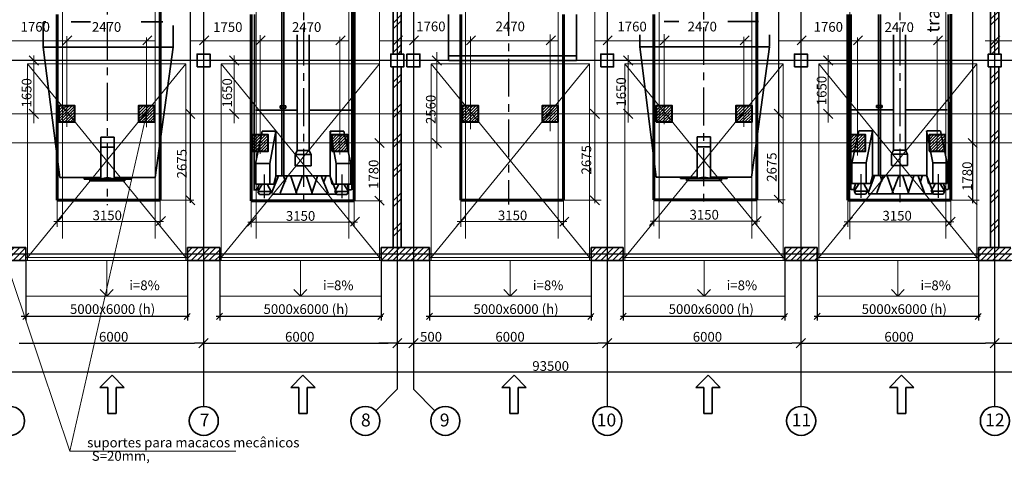
# Model space of a CAD drawing. Units: millimetres. Extents: x 202744 to 301154, y -130022 to -62307.
# Drawn here: x 236347 to 266840, y -96872 to -83122 of the extents above; entities that cross this region are included whole.
import ezdxf
from ezdxf.enums import TextEntityAlignment as Align

# ---------------------------------------------------------------- set-up
doc = ezdxf.new("R2010")
doc.units = ezdxf.units.MM
doc.header["$LTSCALE"] = 940
doc.set_wipeout_variables(frame=1)
for name, pattern in [('ACAD_ISO04W100', [30, 24, -3, 0, -3]), ('CENTER', [2, 1.25, -0.25, 0.25, -0.25]), ('CENTER2', [28.575, 19.05, -3.175, 3.175, -3.175]), ('Wipeout_Contour', [1000, 0, -1000]), ('Штриховая', [564.444447, 282.222223, -282.222223]), ('Штрихштриховая', [1093.611073, 529.166651, -211.666656, 141.111112, -211.666656])]:
    doc.linetypes.add(name, pattern=pattern)
for name, color, linetype in [('Gluk', 7, 'Continuous'), ('Двери ArchiCAD', 7, 'Continuous'), ('Измерение - Общий', 7, 'Continuous'), ('Интерьер- Перегородка', 7, 'Continuous'), ('Конструктивный - Несущий', 7, 'Continuous')]:
    doc.layers.add(name, color=color, linetype=linetype)
for name, color, linetype, lineweight, true_color in [('Двери ArchiCAD_Ном_пера__23', 7, 'Continuous', 20, 0xff6600), ('Двери ArchiCAD_Ном_пера__3', 7, 'Continuous', 18, 0xff6600), ('Интерьер- Перегородка_Ном_пера__107', 7, 'Continuous', 13, 0xaaaaaa), ('Конструктивный - Несущий_Ном_пера__28', 7, 'Continuous', 35, 0xa80f02), ('Конструктивный - Несущий_Ном_пера__88', 7, 'Continuous', 20, 0xfd4435)]:
    doc.layers.add(name, color=color, linetype=linetype, lineweight=lineweight, true_color=true_color)
for name, color, linetype, lineweight in [('Двери ArchiCAD_Ном_пера__27', 7, 'Continuous', 35), ('Интерьер - Лестница_Ном_пера__89', 7, 'Continuous', 20), ('Интерьер- Перегородка_Ном_пера__21', 7, 'Continuous', 35), ('Интерьер- Перегородка_Ном_пера__27', 7, 'Continuous', 35), ('Интерьер- Перегородка_Ном_пера__87', 7, 'Continuous', 20), ('ОСЕВАЯ', 40, 'CENTER', 25), ('Оси', 192, 'ACAD_ISO04W100', 13), ('Оси агрегатов', 3, 'CENTER2', 20), ('Оси_Ном_пера__15', 214, 'Continuous', 25), ('Прямые линии_Ном_пера__254', 7, 'Continuous', 35), ('Размер', 46, 'Continuous', 15), ('Текст', 7, 'Continuous', 15)]:
    doc.layers.add(name, color=color, linetype=linetype, lineweight=lineweight)
doc.styles.get("Standard").update_dxf_attribs({"font": 'ARIAL.TTF'})
pattern_1 = [(45, (241219.4, -79993.87), (-459.62, 459.62), []), (45, (241127.5, -79901.94), (-459.62, 459.62), [])]
pattern_2 = [(45, (241219.42, -79993.87), (-91.9239, 91.9239), [])]

# ---------------------------------------------------------------- blocks, each defined once
blk = doc.blocks.new('ARROWHEAD_6')
at = {"linetype": 'Continuous'}
for p, q in [((0, 0), (-1, 0)), ((-0.5, -0.5), (0.5, 0.5))]:
    blk.add_line(p, q, dxfattribs=at)
blk = doc.blocks.new('Ворота гаражные 1 11_2')
at = {"layer": 'Двери ArchiCAD_Ном_пера__23', "linetype": 'Continuous'}
for p, q in [((-2450, 0), (-2500, 0)), ((-2500, 0), (-2500, -100)), ((-2450, -100), (-2450, 0)), ((2500, 0), (2450, 0)), ((2450, 0), (2450, -100)), ((2500, -100), (2500, 0)), ((-2500, -100), (-2450, -100)), ((2450, -100), (2500, -100))]:
    blk.add_line(p, q, dxfattribs=at)
at = {"layer": 'Двери ArchiCAD_Ном_пера__27', "linetype": 'Continuous'}
for p, q in [((-2500, -100), (-2500, 0)), ((2500, -100), (2500, 0))]:
    blk.add_line(p, q, dxfattribs=at)
at = {"layer": 'Двери ArchiCAD_Ном_пера__3', "linetype": 'Штриховая'}
for p, q in [((-2450, 0), (-2450, 6000)), ((-2450, 6000), (2450, 6000)), ((-2450, 6000), (2450, 0)), ((-2450, 0), (2450, 6000)), ((2450, 6000), (2450, 0))]:
    blk.add_line(p, q, dxfattribs=at)
at = {"layer": 'Двери ArchiCAD_Ном_пера__3', "linetype": 'Continuous'}
blk.add_line((2450, 0), (-2450, 0), dxfattribs=at)
blk = doc.blocks.new('Линия_1294', base_point=(-2179, -10594))
at = {"layer": 'Интерьер- Перегородка_Ном_пера__21', "linetype": 'Continuous'}
for q in [(-2379, -11494), (-1979, -11494)]:
    blk.add_line((-2179, -11694), q, dxfattribs=at)
at = {"layer": 'Интерьер- Перегородка_Ном_пера__87', "linetype": 'Continuous'}
blk.add_line((-2179, -10594), (-2179, -11694), dxfattribs=at)
blk = doc.blocks.new('Линия_1298', base_point=(3821, -10594))
at = {"layer": 'Интерьер- Перегородка_Ном_пера__21', "linetype": 'Continuous'}
for q in [(3621, -11494), (4021, -11494)]:
    blk.add_line((3821, -11694), q, dxfattribs=at)
at = {"layer": 'Интерьер- Перегородка_Ном_пера__87', "linetype": 'Continuous'}
blk.add_line((3821, -10594), (3821, -11694), dxfattribs=at)
blk = doc.blocks.new('Линия_1302', base_point=(10321, -10594))
at = {"layer": 'Интерьер- Перегородка_Ном_пера__21', "linetype": 'Continuous'}
for q in [(10121, -11494), (10521, -11494)]:
    blk.add_line((10321, -11694), q, dxfattribs=at)
at = {"layer": 'Интерьер- Перегородка_Ном_пера__87', "linetype": 'Continuous'}
blk.add_line((10321, -10594), (10321, -11694), dxfattribs=at)
blk = doc.blocks.new('Линия_1306', base_point=(16321, -10594))
at = {"layer": 'Интерьер- Перегородка_Ном_пера__21', "linetype": 'Continuous'}
for q in [(16121, -11494), (16521, -11494)]:
    blk.add_line((16321, -11694), q, dxfattribs=at)
at = {"layer": 'Интерьер- Перегородка_Ном_пера__87', "linetype": 'Continuous'}
blk.add_line((16321, -10594), (16321, -11694), dxfattribs=at)
blk = doc.blocks.new('Линия_1310', base_point=(22321, -10594))
at = {"layer": 'Интерьер- Перегородка_Ном_пера__21', "linetype": 'Continuous'}
for q in [(22121, -11494), (22521, -11494)]:
    blk.add_line((22321, -11694), q, dxfattribs=at)
at = {"layer": 'Интерьер- Перегородка_Ном_пера__87', "linetype": 'Continuous'}
blk.add_line((22321, -10594), (22321, -11694), dxfattribs=at)

msp = doc.modelspace()

# ---------------------------------------------------------------- hatches: boundary and pattern name
at = {"layer": 'Интерьер- Перегородка_Ном_пера__107', "linetype": 'Continuous'}
h = msp.add_hatch(dxfattribs=at)
h.set_pattern_fill('ДВОЙНАЯ_1_4', color=0, style=0, pattern_type=2)
h.set_pattern_definition(pattern_1)
h.paths.add_polyline_path([(248166, -78588), (247916, -78588), (247916, -84188), (248166, -84188)], flags=0)
h = msp.add_hatch(dxfattribs=at)
h.set_pattern_fill('ДВОЙНАЯ_1_4', color=0, style=0, pattern_type=2)
h.set_pattern_definition(pattern_1)
h.paths.add_polyline_path([(266416, -84188), (266666, -84188), (266666, -78588), (266416, -78588)], flags=0)
h = msp.add_hatch(dxfattribs=at)
h.set_pattern_fill('ДВОЙНАЯ_1_4', color=0, style=0, pattern_type=2)
h.set_pattern_definition(pattern_1)
h.paths.add_polyline_path([(248166, -84588), (247916, -84588), (247916, -90188), (248166, -90188)], flags=0)
h = msp.add_hatch(dxfattribs=at)
h.set_pattern_fill('ДВОЙНАЯ_1_4', color=0, style=0, pattern_type=2)
h.set_pattern_definition(pattern_1)
h.paths.add_polyline_path([(266416, -90188), (266666, -90188), (266666, -84588), (266416, -84588)], flags=0)
h = msp.add_hatch(dxfattribs=at)
h.set_pattern_fill('КИРПИЧ_ОБЫКНОВЕННЫЙ', color=0, style=0, pattern_type=2)
h.set_pattern_definition(pattern_2)
h.paths.add_polyline_path([(235541, -90588), (236541, -90588), (236541, -90188), (235541, -90188)], flags=0)
h = msp.add_hatch(dxfattribs=at)
h.set_pattern_fill('КИРПИЧ_ОБЫКНОВЕННЫЙ', color=0, style=0, pattern_type=2)
h.set_pattern_definition(pattern_2)
h.paths.add_polyline_path([(241541, -90588), (242541, -90588), (242541, -90188), (241541, -90188)], flags=0)
h = msp.add_hatch(dxfattribs=at)
h.set_pattern_fill('КИРПИЧ_ОБЫКНОВЕННЫЙ', color=0, style=0, pattern_type=2)
h.set_pattern_definition(pattern_2)
h.paths.add_polyline_path([(247541, -90588), (249041, -90588), (249041, -90188), (247541, -90188)], flags=0)
h = msp.add_hatch(dxfattribs=at)
h.set_pattern_fill('КИРПИЧ_ОБЫКНОВЕННЫЙ', color=0, style=0, pattern_type=2)
h.set_pattern_definition(pattern_2)
h.paths.add_polyline_path([(254041, -90588), (255041, -90588), (255041, -90188), (254041, -90188)], flags=0)
h = msp.add_hatch(dxfattribs=at)
h.set_pattern_fill('КИРПИЧ_ОБЫКНОВЕННЫЙ', color=0, style=0, pattern_type=2)
h.set_pattern_definition(pattern_2)
h.paths.add_polyline_path([(260041, -90588), (261041, -90588), (261041, -90188), (260041, -90188)], flags=0)
h = msp.add_hatch(dxfattribs=at)
h.set_pattern_fill('КИРПИЧ_ОБЫКНОВЕННЫЙ', color=0, style=0, pattern_type=2)
h.set_pattern_definition(pattern_2)
h.paths.add_polyline_path([(266041, -90588), (267041, -90588), (267041, -90188), (266041, -90188)], flags=0)

# ---------------------------------------------------------------- linework, layer by layer
at = {"linetype": 'Continuous'}
for p, q in [((236640, -84245), (236925, -84530)), ((242844, -84245), (243129, -84530)), ((249126, -84245), (249411, -84530)), ((255046, -84245), (255331, -84530)), ((261244, -84245), (261529, -84530)), ((236640, -85900), (236925, -86185)), ((241490, -85900), (241775, -86185)), ((242844, -85900), (243129, -86185)), ((254017, -85900), (254302, -86185)), ((255046, -85900), (255331, -86185)), ((259711, -85900), (259996, -86185)), ((261242, -85900), (261527, -86185)), ((247350, -86800), (247635, -87085)), ((249126, -86800), (249411, -87085)), ((265718, -86800), (266003, -87085)), ((241490, -88571), (241775, -88856)), ((247350, -88591), (247635, -88876)), ((254017, -88577), (254302, -88862)), ((259711, -88560), (259996, -88845)), ((265718, -88578), (266003, -88863))]:
    msp.add_line(p, q, dxfattribs=at)
at = {"layer": 'Gluk', "color": 5, "lineweight": 60, "ltscale": 0.01}
for p, q in [((246708, -68938), (246708, -83597)), ((240700, -70920), (240700, -88718)), ((253193, -82960), (253193, -88719)), ((265180, -82951), (265180, -88721)), ((246708, -83593), (246708, -88736)), ((240700, -88718), (237513, -88718)), ((253193, -88719), (250006, -88719)), ((259172, -88703), (255985, -88703)), ((265180, -88721), (261993, -88721)), ((246708, -88736), (243521, -88736))]:
    msp.add_line(p, q, dxfattribs=at)
at = {"layer": 'Gluk', "color": 122, "lineweight": 35, "ltscale": 0.01}
for p, q in [((244468, -87966), (244468, -69823)), ((244529, -69825), (244529, -87970)), ((246612, -69819), (246630, -83597)), ((237078, -83967), (237078, -83195)), ((237085, -83192), (237156, -83192)), ((237945, -83192), (238540, -83192)), ((240781, -83192), (240106, -83192)), ((249623, -82960), (249623, -84387)), ((253591, -82960), (253591, -84387)), ((256307, -83177), (256759, -83177)), ((259223, -83177), (258279, -83177)), ((262939, -87951), (262939, -82960)), ((263001, -82960), (263001, -87955)), ((241101, -83963), (241101, -83300)), ((244939, -83593), (244939, -87180)), ((245308, -83593), (245308, -87180)), ((255550, -83952), (255550, -83593)), ((259573, -83948), (259573, -83593)), ((263410, -83593), (263410, -87165)), ((263779, -83593), (263779, -87165)), ((239065, -83975), (237080, -83975)), ((239063, -83975), (241099, -83975)), ((257537, -83960), (255552, -83960)), ((257535, -83960), (259571, -83960)), ((253587, -84240), (249626, -84240)), ((249641, -84391), (253593, -84391)), ((243645, -85928), (244937, -85928)), ((244412, -85793), (244586, -85793)), ((244412, -85862), (244412, -85793)), ((244586, -85862), (244412, -85862)), ((244586, -85793), (244586, -85862)), ((246602, -85928), (245309, -85928)), ((262116, -85913), (263409, -85913)), ((262884, -85778), (263057, -85778)), ((262884, -85847), (262884, -85778)), ((263057, -85847), (262884, -85847)), ((263057, -85778), (263057, -85847)), ((265074, -85913), (263781, -85913)), ((244281, -87985), (244281, -86580)), ((262753, -87970), (262753, -86565)), ((238857, -86763), (239094, -86763)), ((238857, -88015), (238857, -86763)), ((239271, -86763), (239034, -86763)), ((239271, -88015), (239271, -86763)), ((257329, -86748), (257566, -86748)), ((257329, -88000), (257329, -86748)), ((257743, -86748), (257506, -86748)), ((257743, -88000), (257743, -86748)), ((238857, -87076), (239065, -87076)), ((239271, -87076), (239063, -87076)), ((244939, -87180), (244874, -87307)), ((244935, -87177), (245113, -87177)), ((245311, -87177), (245134, -87177)), ((245308, -87180), (245372, -87307)), ((257329, -87061), (257537, -87061)), ((257743, -87061), (257535, -87061)), ((263410, -87165), (263346, -87292)), ((263407, -87162), (263585, -87162)), ((263783, -87162), (263605, -87162)), ((263779, -87165), (263844, -87292)), ((244874, -87304), (245113, -87304)), ((244874, -87307), (244874, -87655)), ((245372, -87304), (245134, -87304)), ((245372, -87307), (245372, -87655)), ((263346, -87289), (263585, -87289)), ((263346, -87292), (263346, -87640)), ((263844, -87289), (263605, -87289)), ((263844, -87292), (263844, -87640)), ((243648, -87589), (243648, -88219)), ((244094, -87579), (243651, -87579)), ((244094, -87577), (244094, -88217)), ((244874, -87655), (245116, -87655)), ((245372, -87655), (245130, -87655)), ((246153, -87577), (246153, -88217)), ((246153, -87579), (246596, -87579)), ((246598, -87589), (246598, -88219)), ((262120, -87574), (262120, -88204)), ((262565, -87564), (262122, -87564)), ((262565, -87562), (262565, -88202)), ((263346, -87640), (263588, -87640)), ((263844, -87640), (263602, -87640)), ((264625, -87562), (264625, -88202)), ((264625, -87564), (265067, -87564)), ((265070, -87574), (265070, -88204)), ((237587, -88015), (238857, -88015)), ((238340, -88063), (239066, -88063)), ((238521, -88120), (239064, -88120)), ((238857, -88053), (239067, -88014)), ((238858, -88020), (238858, -88057)), ((239271, -88053), (239062, -88014)), ((239788, -88063), (239062, -88063)), ((239607, -88120), (239065, -88120)), ((239270, -88020), (239270, -88057)), ((240541, -88015), (239271, -88015)), ((239607, -88067), (239607, -88120)), ((239788, -88031), (239788, -88063)), ((244358, -87957), (244149, -88504)), ((244222, -88219), (244281, -87985)), ((244283, -87965), (245146, -87965)), ((244628, -87957), (244419, -88504)), ((244520, -87961), (244584, -88150)), ((244934, -88535), (244745, -87975)), ((245109, -87957), (244899, -88504)), ((245964, -87965), (245148, -87965)), ((245415, -88535), (245226, -87975)), ((245381, -88535), (245570, -87975)), ((245687, -87957), (245897, -88504)), ((245835, -87961), (245770, -88150)), ((245957, -87957), (246166, -88504)), ((246025, -88219), (245965, -87985)), ((256059, -88000), (257329, -88000)), ((256812, -88016), (256812, -88048)), ((256812, -88048), (257538, -88048)), ((256993, -88052), (256993, -88105)), ((256993, -88105), (257535, -88105)), ((257329, -88038), (257538, -87999)), ((257330, -88005), (257330, -88041)), ((257743, -88038), (257533, -87999)), ((258260, -88048), (257534, -88048)), ((258079, -88105), (257536, -88105)), ((257742, -88005), (257742, -88041)), ((259013, -88000), (257743, -88000)), ((258079, -88052), (258079, -88105)), ((258260, -88016), (258260, -88048)), ((262830, -87942), (262621, -88489)), ((262694, -88204), (262753, -87970)), ((262755, -87950), (263618, -87950)), ((263100, -87942), (262890, -88489)), ((262991, -87946), (263056, -88135)), ((263406, -88520), (263217, -87960)), ((263581, -87942), (263371, -88489)), ((264435, -87950), (263620, -87950)), ((263887, -88520), (263698, -87960)), ((263853, -88520), (264042, -87960)), ((264159, -87942), (264368, -88489)), ((264306, -87946), (264242, -88135)), ((264429, -87942), (264638, -88489)), ((264496, -88204), (264437, -87970)), ((243622, -88398), (243704, -88398)), ((243648, -88219), (244222, -88219)), ((243704, -88398), (243759, -88221)), ((243860, -88220), (243721, -88449)), ((244140, -88447), (244016, -88224)), ((246598, -88219), (246025, -88219)), ((246106, -88447), (246230, -88224)), ((246386, -88220), (246525, -88449)), ((246543, -88398), (246488, -88221)), ((246624, -88398), (246543, -88398)), ((262094, -88383), (262175, -88383)), ((262120, -88204), (262694, -88204)), ((262175, -88383), (262230, -88206)), ((262332, -88205), (262193, -88434)), ((262612, -88432), (262488, -88209)), ((265070, -88204), (264496, -88204)), ((264578, -88432), (264702, -88209)), ((264858, -88205), (264997, -88434)), ((265015, -88383), (264959, -88206)), ((265096, -88383), (265015, -88383)), ((243770, -88542), (243719, -88453)), ((243721, -88449), (244144, -88449)), ((244074, -88542), (243770, -88542)), ((244144, -88449), (244074, -88542)), ((244153, -88531), (245146, -88531)), ((246166, -88531), (245148, -88531)), ((246525, -88449), (246102, -88449)), ((246102, -88449), (246173, -88542)), ((246173, -88542), (246477, -88542)), ((246477, -88542), (246527, -88453)), ((262241, -88526), (262191, -88438)), ((262193, -88434), (262616, -88434)), ((262546, -88526), (262241, -88526)), ((262616, -88434), (262546, -88526)), ((262625, -88516), (263618, -88516)), ((264638, -88516), (263620, -88516)), ((264997, -88434), (264574, -88434)), ((264574, -88434), (264644, -88526)), ((264644, -88526), (264948, -88526)), ((264948, -88526), (264999, -88438))]:
    msp.add_line(p, q, dxfattribs=at)
at = {"layer": 'Gluk', "color": 3, "lineweight": 35, "ltscale": 0.01}
for p, q in [((238340, -88031), (238340, -88063)), ((238521, -88067), (238521, -88120))]:
    msp.add_line(p, q, dxfattribs=at)
at = {"layer": 'Gluk', "color": 1, "lineweight": 15, "ltscale": 0.01}
msp.add_line((265133, -88720), (265180, -88720), dxfattribs=at)
at = {"layer": 'Gluk', "lineweight": 15, "ltscale": 0.01}
for p, q in [((236447, -92412), (236632, -92222)), ((241441, -92417), (241627, -92228)), ((242447, -92412), (242632, -92222)), ((247441, -92417), (247627, -92228)), ((248947, -92412), (249132, -92222)), ((253941, -92417), (254127, -92228)), ((254947, -92412), (255132, -92222)), ((259941, -92417), (260127, -92228)), ((260947, -92412), (261132, -92222)), ((265941, -92417), (266127, -92228))]:
    msp.add_line(p, q, dxfattribs=at)
at = {"layer": 'Gluk', "color": 33, "lineweight": 35, "ltscale": 0.01, "true_color": 0xc78e8e}
for p, q in [((238831, -94520), (239208, -94142)), ((239585, -94520), (239208, -94142)), ((244740, -94520), (245117, -94142)), ((245495, -94520), (245117, -94142)), ((251280, -94520), (251657, -94142)), ((252035, -94520), (251657, -94142)), ((257287, -94520), (257664, -94142)), ((258042, -94520), (257664, -94142)), ((263282, -94520), (263659, -94142)), ((264037, -94520), (263659, -94142)), ((239082, -94520), (238831, -94520)), ((239079, -94520), (239079, -95329)), ((239337, -94520), (239585, -94520)), ((239337, -94520), (239337, -95329)), ((244991, -94520), (244740, -94520)), ((244988, -94520), (244988, -95329)), ((245246, -94520), (245495, -94520)), ((245246, -94520), (245246, -95329)), ((251531, -94520), (251280, -94520)), ((251528, -94520), (251528, -95329)), ((251786, -94520), (252035, -94520)), ((251787, -94520), (251787, -95329)), ((257538, -94520), (257287, -94520)), ((257535, -94520), (257535, -95329)), ((257793, -94520), (258042, -94520)), ((257794, -94520), (257794, -95329)), ((263533, -94520), (263282, -94520)), ((263530, -94520), (263530, -95329)), ((263788, -94520), (264037, -94520)), ((263789, -94520), (263789, -95329)), ((239079, -95329), (239222, -95329)), ((239337, -95329), (239194, -95329)), ((244988, -95329), (245132, -95329)), ((245246, -95329), (245103, -95329)), ((251528, -95329), (251672, -95329)), ((251787, -95329), (251643, -95329)), ((257535, -95329), (257679, -95329)), ((257794, -95329), (257650, -95329)), ((263530, -95329), (263674, -95329)), ((263789, -95329), (263645, -95329))]:
    msp.add_line(p, q, dxfattribs=at)
at = {"layer": 'Измерение - Общий', "color": 0, "linetype": 'Continuous'}
for p, q in [((241633, -88803), (241633, -72210)), ((259853, -88788), (259853, -72196)), ((265861, -88806), (265861, -72680)), ((236541, -90588), (236541, -92443)), ((241541, -90592), (241541, -92448)), ((242541, -90588), (242541, -92443)), ((247541, -90592), (247541, -92448)), ((249041, -90588), (249041, -92443)), ((254041, -90592), (254041, -92448)), ((255041, -90588), (255041, -92443)), ((260041, -90592), (260041, -92448)), ((261041, -90588), (261041, -92443)), ((266041, -90592), (266041, -92448)), ((236391, -92316), (241597, -92316)), ((242435, -92316), (247597, -92316)), ((248934, -92316), (254097, -92316)), ((254957, -92316), (260097, -92316)), ((260950, -92316), (266097, -92316)), ((242041, -92796), (242041, -93148)), ((242041, -92796), (242041, -93148)), ((248041, -92811), (248041, -93148)), ((248041, -92811), (248041, -93148)), ((248541, -92796), (248541, -93148)), ((248541, -92796), (248541, -93148)), ((260541, -92780), (260541, -93148)), ((260541, -92780), (260541, -93148)), ((266541, -92889), (266541, -93148)), ((266541, -92889), (266541, -93148)), ((236326, -93148), (241756, -93148)), ((242326, -93148), (247756, -93148)), ((247756, -93148), (247471, -93148)), ((248041, -93148), (248541, -93148)), ((248826, -93148), (249775, -93148)), ((248826, -93148), (254256, -93148)), ((254541, -93061), (254541, -93148)), ((254541, -93061), (254541, -93148)), ((254826, -93148), (260256, -93148)), ((260826, -93148), (266256, -93148)), ((266826, -93148), (272256, -93148)), ((205812, -94037), (299256, -94037))]:
    msp.add_line(p, q, dxfattribs=at)
at = {"layer": 'Интерьер - Лестница_Ном_пера__89', "linetype": 'Continuous'}
msp.add_line((206017, -90588), (295653, -90588), dxfattribs=at)
at = {"layer": 'Интерьер- Перегородка_Ном_пера__27', "color": 0, "linetype": 'Continuous'}
for p, q in [((247916, -78588), (247916, -84188)), ((248166, -84188), (248166, -78588)), ((266416, -78588), (266416, -84188)), ((266666, -84188), (266666, -78588)), ((247916, -84588), (247916, -90188)), ((248166, -90188), (248166, -84588)), ((266416, -84588), (266416, -90188)), ((266666, -90188), (266666, -84588)), ((236541, -90188), (235541, -90188)), ((236541, -90588), (236541, -90188)), ((241541, -90588), (241541, -90188)), ((242541, -90188), (241541, -90188)), ((242541, -90588), (242541, -90188)), ((247541, -90588), (247541, -90188)), ((249041, -90188), (247541, -90188)), ((247916, -90188), (248166, -90188)), ((249041, -90588), (249041, -90188)), ((254041, -90588), (254041, -90188)), ((255041, -90188), (254041, -90188)), ((255041, -90588), (255041, -90188)), ((260041, -90588), (260041, -90188)), ((261041, -90188), (260041, -90188)), ((261041, -90588), (261041, -90188)), ((266041, -90588), (266041, -90188)), ((267041, -90188), (266041, -90188)), ((266416, -90188), (266666, -90188)), ((235541, -90588), (236541, -90588)), ((241541, -90588), (242541, -90588)), ((247541, -90588), (249041, -90588)), ((254041, -90588), (255041, -90588)), ((260041, -90588), (261041, -90588)), ((266041, -90588), (267041, -90588))]:
    msp.add_line(p, q, dxfattribs=at)
at = {"layer": 'Интерьер- Перегородка_Ном_пера__87', "linetype": 'Continuous'}
for p, q in [((236541, -90588), (236541, -91688)), ((241541, -90588), (241541, -91688)), ((242541, -90588), (242541, -91688)), ((247541, -90588), (247541, -91688)), ((249041, -90588), (249041, -91688)), ((254041, -90588), (254041, -91688)), ((255041, -90588), (255041, -91688)), ((260041, -90588), (260041, -91688)), ((261041, -90588), (261041, -91688)), ((266041, -90588), (266041, -91688)), ((241541, -91688), (236541, -91688)), ((247541, -91688), (242541, -91688)), ((254041, -91688), (249041, -91688)), ((260041, -91688), (255041, -91688)), ((266041, -91688), (261041, -91688))]:
    msp.add_line(p, q, dxfattribs=at)
at = {"layer": 'Конструктивный - Несущий_Ном_пера__28', "color": 0, "linetype": 'Continuous', "flags": 128}
for points in [[(241841, -84588), (242241, -84588), (242241, -84188), (241841, -84188)], [(247841, -84588), (248241, -84588), (248241, -84188), (247841, -84188)], [(248341, -84588), (248741, -84588), (248741, -84188), (248341, -84188)], [(254341, -84588), (254741, -84588), (254741, -84188), (254341, -84188)], [(260341, -84588), (260741, -84588), (260741, -84188), (260341, -84188)], [(266341, -84588), (266741, -84588), (266741, -84188), (266341, -84188)]]:
    msp.add_lwpolyline(points, close=True, dxfattribs=at)
at = {"layer": 'ОСЕВАЯ', "color": 0}
for p, q in [((245132, -68328), (245132, -88870)), ((263604, -68329), (263604, -88855)), ((239056, -70038), (239056, -88870)), ((257528, -70189), (257528, -88855)), ((251489, -71172), (251489, -88847))]:
    msp.add_line(p, q, dxfattribs=at)
at = {"layer": 'Оси агрегатов', "color": 0, "lineweight": 25, "ltscale": 2}
for p, q in [((243922, -87922), (243922, -88654)), ((246325, -87922), (246325, -88654)), ((262394, -87907), (262394, -88639)), ((264796, -87907), (264796, -88639))]:
    msp.add_line(p, q, dxfattribs=at)
at = {"layer": 'Оси_Ном_пера__15', "color": 0, "linetype": 'Штрихштриховая'}
for p, q in [((242041, -65902), (242041, -95099)), ((248041, -66002), (248041, -94578)), ((248541, -66061), (248541, -94578)), ((254541, -65943), (254541, -95099)), ((260541, -65926), (260541, -95099)), ((266541, -65966), (266541, -95099)), ((300189, -84388), (204116, -84388)), ((300189, -90388), (204120, -90388)), ((248041, -94578), (247377, -95241)), ((248541, -94578), (249204, -95241))]:
    msp.add_line(p, q, dxfattribs=at)
at = {"layer": 'Прямые линии_Ном_пера__254', "linetype": 'Continuous'}
for centre in [(236048, -95557), (242048, -95557), (247052, -95557), (249529, -95557), (254548, -95557), (260548, -95557), (266548, -95557)]:
    msp.add_circle(centre, 450, dxfattribs=at)
at = {"layer": 'Размер', "color": 0, "ltscale": 625}
for p, q in [((247493, -88821), (247493, -71163)), ((254160, -88804), (254160, -76241)), ((240548, -83777), (235503, -83777)), ((246536, -83777), (241633, -83777)), ((253024, -83777), (247493, -83777)), ((259017, -83777), (254160, -83777)), ((265103, -83777), (259853, -83777)), ((271007, -83777), (266245, -83777)), ((249269, -84125), (249269, -87111)), ((236783, -86325), (236783, -84235)), ((242986, -86325), (242986, -84235)), ((255189, -86310), (255189, -84220)), ((261386, -86310), (261386, -84220)), ((237513, -88718), (237513, -89538)), ((240700, -88718), (240700, -89525)), ((240704, -88713), (241737, -88713)), ((250006, -88719), (250006, -89540)), ((253193, -88719), (254355, -88719)), ((253193, -88719), (253193, -89527)), ((255985, -88703), (255985, -89523)), ((259172, -88703), (260054, -88703)), ((259172, -88703), (259172, -89510)), ((261993, -88721), (261993, -89541)), ((265180, -88721), (266062, -88721)), ((265180, -88721), (265180, -89528)), ((243521, -88736), (243521, -89556)), ((246662, -88734), (247570, -88734)), ((246708, -88736), (246708, -89543)), ((237403, -89380), (240800, -89380)), ((243411, -89398), (246808, -89398)), ((249896, -89381), (253293, -89381)), ((255875, -89365), (259272, -89365)), ((261883, -89383), (265280, -89383)), ((237900, -96498), (243042, -96498))]:
    msp.add_line(p, q, dxfattribs=at)
at = {"layer": 'Размер', "color": 0, "lineweight": 0, "ltscale": 0.01}
for points in [[(237964, -83618), (237684, -83898)], [(240436, -83618), (240156, -83898)], [(242200, -83618), (241920, -83898)], [(243951, -83618), (243671, -83898)], [(246423, -83618), (246143, -83898)], [(248200, -83618), (247920, -83898)], [(248700, -83618), (248420, -83898)], [(250464, -83618), (250184, -83898)], [(252936, -83618), (252656, -83898)], [(254700, -83618), (254420, -83898)], [(256464, -83618), (256184, -83898)], [(258936, -83618), (258656, -83898)], [(260700, -83618), (260420, -83898)], [(262451, -83618), (262171, -83898)], [(264923, -83618), (264643, -83898)], [(266700, -83618), (266420, -83898)], [(237672, -89221), (237392, -89501)], [(240859, -89221), (240579, -89501)], [(243680, -89239), (243400, -89519)], [(246867, -89239), (246587, -89519)], [(250165, -89222), (249885, -89502)], [(253352, -89239), (253072, -89519)], [(256127, -89222), (255847, -89502)], [(259315, -89222), (259035, -89502)], [(262135, -89240), (261855, -89520)], [(265322, -89240), (265042, -89520)]]:
    msp.add_lwpolyline(points, dxfattribs=at)

# ---------------------------------------------------------------- block references
at = {"layer": 'Измерение - Общий', "color": 0, "linetype": 'Continuous', "xscale": 285, "yscale": 285, "zscale": 285}
for p in [(242041, -93148), (248041, -93148), (248041, -93148), (254541, -93148), (260541, -93148), (266541, -93148)]:
    msp.add_blockref('ARROWHEAD_6', p, dxfattribs=at)
at = {"layer": 'Измерение - Общий', "color": 0, "linetype": 'Continuous', "xscale": 285, "yscale": 285, "zscale": 285, "rotation": 180}
for p in [(242041, -93148), (248541, -93148), (248541, -93148), (254541, -93148), (260541, -93148), (266541, -93148)]:
    msp.add_blockref('ARROWHEAD_6', p, dxfattribs=at)
at = {"layer": 'Интерьер- Перегородка', "linetype": 'Continuous'}
for name, p in [('Линия_1294', (239041, -90588)), ('Линия_1298', (245041, -90588)), ('Линия_1302', (251541, -90588)), ('Линия_1306', (257541, -90588)), ('Линия_1310', (263541, -90588))]:
    msp.add_blockref(name, p, dxfattribs=at)

# ---------------------------------------------------------------- texts
at = {"layer": 'Оси', "color": 0, "linetype": 'Continuous', "ltscale": 100}
for s, p in [('7', (242073, -95729)), ('8', (247067, -95729)), ('9', (249508, -95729)), ('10', (254518, -95729)), ('11', (260556, -95729)), ('12', (266547, -95729))]:
    msp.add_text(s, height=400, dxfattribs=at).set_placement(p, align=Align.CENTER)
at = {"layer": 'Текст', "color": 5, "lineweight": 40, "ltscale": 1000}
msp.add_text('transporte do 1 estágio do VL', height=400, rotation=90, dxfattribs=at).set_placement((264832, -83521))
at = {"layer": 'Текст', "color": 0, "lineweight": 25, "ltscale": 1000}
for s, rotation, p in [('1760', 359.9149, (236375, -83493)), ('2470', 359.9149, (238583, -83497)), ('1750', 359.9149, (242338, -83499)), ('2470', 359.9149, (244779, -83499)), ('1760', 359.9149, (248627, -83480)), ('2470', 359.9149, (251085, -83480)), ('1760', 359.9149, (254858, -83484)), ('2470', 359.9149, (257031, -83485)), ('1760', 359.9149, (260935, -83494)), ('2470', 359.9149, (263131, -83503)), ('1650', 90, (236712, -85842)), ('1650', 90, (242924, -85845)), ('1650', 90, (255125, -85817)), ('1650', 90, (261333, -85772)), ('2560', 90, (249229, -86357)), ('2675', 90, (241519, -88040)), ('2675', 90, (254046, -87919)), ('1780', 90, (247458, -88369)), ('2675', 90, (259786, -88146)), ('1780', 90, (265839, -88427))]:
    msp.add_text(s, height=300, rotation=rotation, dxfattribs=at).set_placement(p)
for s, p in [('3150', (238605, -89337)), ('3150', (251158, -89339)), ('3150', (257092, -89317)), ('3150', (244592, -89355)), ('3150', (263067, -89347)), ('5000х6000 (h)', (237905, -92242)), ('5000х6000 (h)', (243899, -92242)), ('5000х6000 (h)', (250399, -92242)), ('5000х6000 (h)', (256445, -92242)), ('5000х6000 (h)', (262422, -92242)), ('suportes para macacos mecânicos', (238438, -96378)), (' S=20mm, ', (238489, -96794))]:
    msp.add_text(s, height=300, dxfattribs=at).set_placement(p)
at = {"layer": 'Текст', "color": 0, "lineweight": 25, "ltscale": 1000, "char_height": 300}
for s, insert, attachment_point in [('{i=8%}', (239742, -91599), 7), ('{i=8%}', (245742, -91599), 7), ('{i=8%}', (252242, -91599), 7), ('{i=8%}', (258242, -91599), 7), ('{i=8%}', (264242, -91599), 7), ('\\A1;6000', (239258, -92950), 5), ('\\A1;6000', (245020, -92950), 5), ('\\A1;500', (249086, -92950), 5), ('\\A1;6000', (251533, -92950), 5), ('\\A1;6000', (257646, -92950), 5), ('\\A1;6000', (263579, -92950), 5), ('\\A1;93500', (252791, -93856), 5)]:
    msp.add_mtext(s, dxfattribs=dict(at, insert=insert, attachment_point=attachment_point))

# ---------------------------------------------------------------- wipeouts: each hides what was drawn before it
at = {"color": 0, "linetype": 'Wipeout_Contour', "ltscale": 27802.782681}
msp.add_wipeout([(237555, -86293), (238055, -86293), (238055, -85793), (237555, -85793)], dxfattribs=at).dxf.layer = 'Конструктивный - Несущий'
at = {"color": 0, "linetype": 'Wipeout_Contour', "ltscale": 24508.130556}
msp.add_wipeout([(240027, -86293), (240527, -86293), (240527, -85793), (240027, -85793)], dxfattribs=at).dxf.layer = 'Конструктивный - Несущий'
at = {"color": 0, "linetype": 'Wipeout_Contour', "ltscale": 43670.260055}
msp.add_wipeout([(250055, -86293), (250555, -86293), (250555, -85793), (250055, -85793)], dxfattribs=at).dxf.layer = 'Конструктивный - Несущий'
at = {"color": 0, "linetype": 'Wipeout_Contour', "ltscale": 52187.560463}
msp.add_wipeout([(252527, -86293), (253027, -86293), (253027, -85793), (252527, -85793)], dxfattribs=at).dxf.layer = 'Конструктивный - Несущий'
at = {"color": 0, "linetype": 'Wipeout_Contour', "ltscale": 65018.874005}
msp.add_wipeout([(256055, -86293), (256555, -86293), (256555, -85793), (256055, -85793)], dxfattribs=at).dxf.layer = 'Конструктивный - Несущий'
at = {"color": 0, "linetype": 'Wipeout_Contour', "ltscale": 74286.794542}
msp.add_wipeout([(258527, -86293), (259027, -86293), (259027, -85793), (258527, -85793)], dxfattribs=at).dxf.layer = 'Конструктивный - Несущий'
at = {"color": 0, "linetype": 'Wipeout_Contour', "ltscale": 29656.562488}
msp.add_wipeout([(243542, -87193), (244042, -87193), (244042, -86693), (243542, -86693)], dxfattribs=at).dxf.layer = 'Конструктивный - Несущий'
at = {"color": 0, "linetype": 'Wipeout_Contour', "ltscale": 34363.139557}
msp.add_wipeout([(246014, -87193), (246514, -87193), (246514, -86693), (246014, -86693)], dxfattribs=at).dxf.layer = 'Конструктивный - Несущий'
at = {"color": 0, "linetype": 'Wipeout_Contour', "ltscale": 88762.445365}
msp.add_wipeout([(262042, -87193), (262542, -87193), (262542, -86693), (262042, -86693)], dxfattribs=at).dxf.layer = 'Конструктивный - Несущий'
at = {"color": 0, "linetype": 'Wipeout_Contour', "ltscale": 98201.367623}
msp.add_wipeout([(264514, -87193), (265014, -87193), (265014, -86693), (264514, -86693)], dxfattribs=at).dxf.layer = 'Конструктивный - Несущий'

# ---------------------------------------------------------------- next in the draw order: hatches: boundary and pattern name
at = {"layer": 'Gluk', "lineweight": 15, "ltscale": 0.01}
h = msp.add_hatch(dxfattribs=at)
h.set_pattern_fill('ANSI31', color=1, scale=20, style=0)
h.set_pattern_definition([(45, (24405.755, 31832.755), (-44.90128, 44.90128), [])])
h.paths.add_polyline_path([(237555, -86293), (238055, -86293), (238055, -85793), (237555, -85793)])
h = msp.add_hatch(dxfattribs=at)
h.set_pattern_fill('ANSI31', color=1, scale=20, style=0)
h.set_pattern_definition([(45, (26877.755, 31832.755), (-44.90128, 44.90128), [])])
h.paths.add_polyline_path([(240027, -86293), (240527, -86293), (240527, -85793), (240027, -85793)])
h = msp.add_hatch(dxfattribs=at)
h.set_pattern_fill('ANSI31', color=1, scale=20, style=0)
h.set_pattern_definition([(45, (36905.755, 31832.755), (-44.90128, 44.90128), [])])
h.paths.add_polyline_path([(250055, -86293), (250555, -86293), (250555, -85793), (250055, -85793)])
h = msp.add_hatch(dxfattribs=at)
h.set_pattern_fill('ANSI31', color=1, scale=20, style=0)
h.set_pattern_definition([(45, (39377.755, 31832.755), (-44.90128, 44.90128), [])])
h.paths.add_polyline_path([(252527, -86293), (253027, -86293), (253027, -85793), (252527, -85793)])
h = msp.add_hatch(dxfattribs=at)
h.set_pattern_fill('ANSI31', color=1, scale=20, style=0)
h.set_pattern_definition([(45, (42905.755, 31832.755), (-44.90128, 44.90128), [])])
h.paths.add_polyline_path([(256055, -86293), (256555, -86293), (256555, -85793), (256055, -85793)])
h = msp.add_hatch(dxfattribs=at)
h.set_pattern_fill('ANSI31', color=1, scale=20, style=0)
h.set_pattern_definition([(45, (45377.755, 31832.755), (-44.90128, 44.90128), [])])
h.paths.add_polyline_path([(258527, -86293), (259027, -86293), (259027, -85793), (258527, -85793)])
h = msp.add_hatch(dxfattribs=at)
h.set_pattern_fill('ANSI31', color=1, scale=20, style=0)
h.set_pattern_definition([(45, (30393.605, 30932.84), (-44.90128, 44.90128), [])])
h.paths.add_polyline_path([(243542, -87193), (244042, -87193), (244042, -86693), (243542, -86693)])
h = msp.add_hatch(dxfattribs=at)
h.set_pattern_fill('ANSI31', color=1, scale=20, style=0)
h.set_pattern_definition([(45, (32865.605, 30932.84), (-44.90128, 44.90128), [])])
h.paths.add_polyline_path([(246014, -87193), (246514, -87193), (246514, -86693), (246014, -86693)])
h = msp.add_hatch(dxfattribs=at)
h.set_pattern_fill('ANSI31', color=1, scale=20, style=0)
h.set_pattern_definition([(45, (48893.605, 30932.84), (-44.90128, 44.90128), [])])
h.paths.add_polyline_path([(262042, -87193), (262542, -87193), (262542, -86693), (262042, -86693)])
h = msp.add_hatch(dxfattribs=at)
h.set_pattern_fill('ANSI31', color=1, scale=20, style=0)
h.set_pattern_definition([(45, (51365.605, 30932.84), (-44.90128, 44.90128), [])])
h.paths.add_polyline_path([(264514, -87193), (265014, -87193), (265014, -86693), (264514, -86693)])

# ---------------------------------------------------------------- next in the draw order: linework, layer by layer
at = {"layer": 'Gluk', "color": 5, "lineweight": 60, "ltscale": 0.01}
for p, q in [((259172, -70905), (259172, -88703)), ((237513, -82960), (237513, -88718)), ((243521, -82960), (243521, -88736)), ((250006, -82960), (250006, -88719)), ((255985, -82960), (255985, -88703)), ((261993, -82960), (261993, -88721))]:
    msp.add_line(p, q, dxfattribs=at)
at = {"layer": 'Gluk', "color": 122, "lineweight": 35, "ltscale": 0.01}
for p, q in [((243622, -82960), (243612, -88413)), ((262094, -82960), (262084, -88398)), ((265102, -82960), (265109, -88384)), ((246631, -83593), (246637, -88399)), ((237079, -83975), (237587, -88015)), ((241101, -83975), (240541, -88015)), ((255551, -83960), (256059, -88000)), ((259573, -83960), (259013, -88000)), ((243858, -86580), (243648, -87589)), ((244281, -86580), (243860, -86580)), ((244283, -86580), (244094, -87577)), ((245963, -86580), (246153, -87577)), ((245965, -87985), (245965, -86580)), ((245965, -86580), (246386, -86580)), ((246388, -86580), (246598, -87589)), ((262330, -86565), (262120, -87574)), ((262753, -86565), (262332, -86565)), ((262755, -86565), (262565, -87562)), ((264435, -86565), (264625, -87562)), ((264437, -87970), (264437, -86565)), ((264437, -86565), (264858, -86565)), ((264860, -86565), (265070, -87574))]:
    msp.add_line(p, q, dxfattribs=at)
at = {"layer": 'Gluk', "color": 1, "lineweight": 40, "ltscale": 0.01}
for points in [[(237555, -86293), (238055, -86293), (238055, -85793), (237555, -85793)], [(240027, -86293), (240527, -86293), (240527, -85793), (240027, -85793)], [(250055, -86293), (250555, -86293), (250555, -85793), (250055, -85793)], [(252527, -86293), (253027, -86293), (253027, -85793), (252527, -85793)], [(256055, -86293), (256555, -86293), (256555, -85793), (256055, -85793)], [(258527, -86293), (259027, -86293), (259027, -85793), (258527, -85793)], [(243542, -87193), (244042, -87193), (244042, -86693), (243542, -86693)], [(246014, -87193), (246514, -87193), (246514, -86693), (246014, -86693)], [(262042, -87193), (262542, -87193), (262542, -86693), (262042, -86693)], [(264514, -87193), (265014, -87193), (265014, -86693), (264514, -86693)]]:
    msp.add_lwpolyline(points, close=True, dxfattribs=at)
at = {"layer": 'Конструктивный - Несущий_Ном_пера__88', "color": 0, "linetype": 'Continuous', "flags": 128}
for points in [[(237555, -86293), (238055, -86293), (238055, -85793), (237555, -85793)], [(240027, -86293), (240527, -86293), (240527, -85793), (240027, -85793)], [(250055, -86293), (250555, -86293), (250555, -85793), (250055, -85793)], [(252527, -86293), (253027, -86293), (253027, -85793), (252527, -85793)], [(256055, -86293), (256555, -86293), (256555, -85793), (256055, -85793)], [(258527, -86293), (259027, -86293), (259027, -85793), (258527, -85793)], [(243542, -87193), (244042, -87193), (244042, -86693), (243542, -86693)], [(246014, -87193), (246514, -87193), (246514, -86693), (246014, -86693)], [(262042, -87193), (262542, -87193), (262542, -86693), (262042, -86693)], [(264514, -87193), (265014, -87193), (265014, -86693), (264514, -86693)]]:
    msp.add_lwpolyline(points, close=True, dxfattribs=at)
at = {"layer": 'Размер', "color": 1, "lineweight": 20, "ltscale": 0.01}
for p, q in [((237678, -89903), (237678, -66885)), ((240548, -89903), (240548, -66885)), ((243666, -89903), (243666, -66885)), ((246536, -89903), (246536, -66885)), ((250154, -89903), (250154, -66888)), ((253024, -89903), (253024, -66888)), ((256147, -89903), (256147, -66888)), ((259017, -89903), (259017, -66888)), ((262055, -89921), (262055, -66891)), ((265030, -89903), (265030, -66888))]:
    msp.add_line(p, q, dxfattribs=at)
at = {"layer": 'Размер', "color": 0, "ltscale": 625}
for p, q in [((237805, -83636), (237805, -86446)), ((240277, -83677), (240277, -86458)), ((243792, -83603), (243792, -87276)), ((246264, -83655), (246264, -87301)), ((250305, -83648), (250305, -86512)), ((252777, -83582), (252777, -86578)), ((256305, -86358), (256305, -83572)), ((258777, -83654), (258777, -86440)), ((262292, -83673), (262292, -87327)), ((264764, -83642), (264764, -87196)), ((280170, -86043), (213159, -86043)), ((237900, -96498), (234416, -86130)), ((237900, -96498), (240277, -86043))]:
    msp.add_line(p, q, dxfattribs=at)
at = {"layer": 'Размер', "color": 0, "lineweight": 0, "ltscale": 0.01}
msp.add_line((284644, -86943), (224985, -86943), dxfattribs=at)

# ---------------------------------------------------------------- next in the draw order: block references
at = {"layer": 'Двери ArchiCAD', "linetype": 'Continuous', "xscale": -1}
for p in [(239041, -90488), (239041, -90488), (245041, -90488), (245041, -90488), (251541, -90488), (257541, -90488), (257541, -90488), (263541, -90488), (263541, -90488)]:
    msp.add_blockref('Ворота гаражные 1 11_2', p, dxfattribs=at)

doc.saveas('drawing.dxf')
